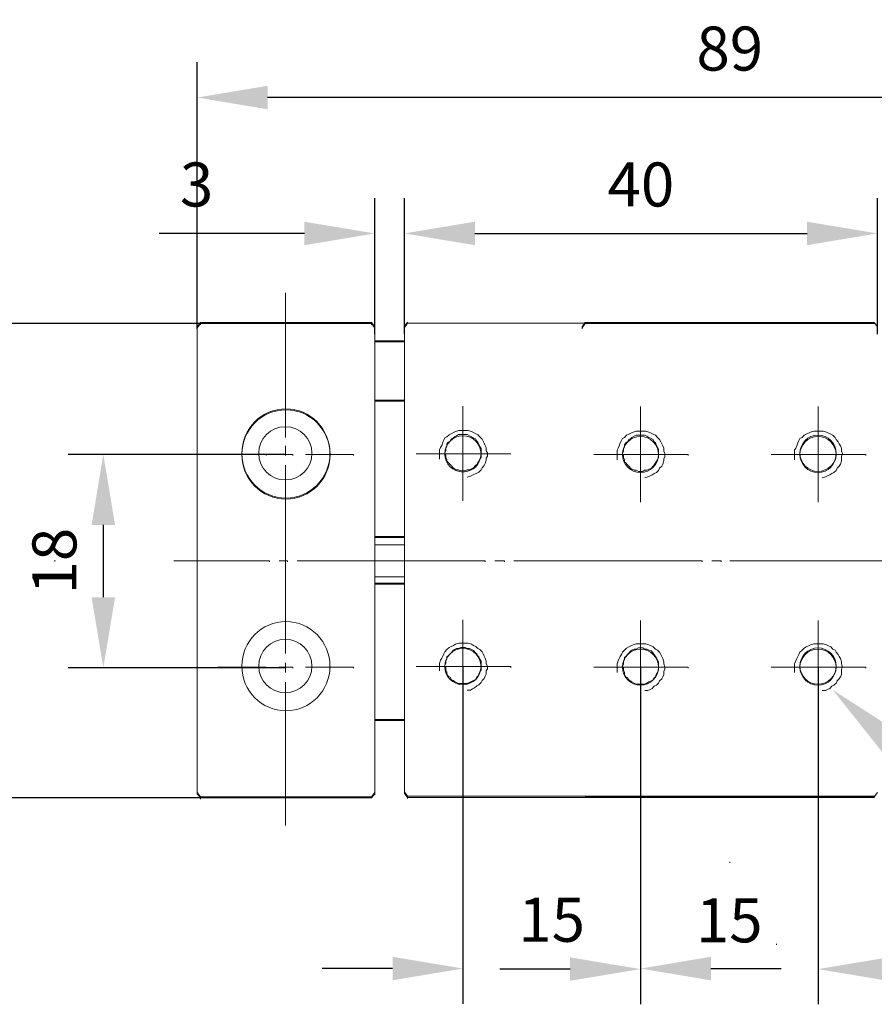
# Model space of a CAD drawing. Units: millimetres. Extents: x -67713 to 12318, y -7560 to 40105.
# Drawn here: x 12102 to 12151, y -7499 to -7443 of the extents above; entities that cross this region are included whole.
import ezdxf
from ezdxf import colors
from ezdxf.entities.mleader import LeaderData, LeaderLine
from ezdxf.math import Vec2, Vec3

# ---------------------------------------------------------------- set-up
doc = ezdxf.new("R2010")
doc.units = ezdxf.units.MM
doc.header["$LTSCALE"] = 10
doc.header["$PDMODE"] = 34
doc.layers.add('6文字层', color=3, linetype='Continuous')
doc.styles.get("Standard").update_dxf_attribs({"font": '黑体.ttf'})
doc.styles.add('TH-GBD2M', font='calibri.ttf', dxfattribs={"width": 0.8, "height": 2.5})
doc.dimstyles.new('TH-GBD2M', dxfattribs={"dimtxt": 2.5, "dimasz": 4, "dimexe": 2, "dimexo": 0, "dimgap": 1.5, "dimtad": 1, "dimdec": 4, "dimlfac": 0.1, "dimzin": 9, "dimdsep": 46, "dimtxsty": 'TH-GBD2M', "dimcen": 0, "dimclrt": 3, "dimadec": 0, "dimazin": 3, "dimtfac": 1, "dimtdec": 4, "dimtofl": 0, "dimtmove": 0, "dimatfit": 3, "dimfxl": 1, "dimtolj": 1, "dimtzin": 0, "dimarcsym": 0})

# ---------------------------------------------------------------- blocks, each defined once
blk = doc.blocks.new('*D2686')
at = {"layer": '6文字层', "color": 0, "lineweight": -2, "transparency": 16777216}
for p, q in [((12137.355, -7479.517), (12137.355, -7498.666)), ((12147.444, -7479.517), (12147.444, -7498.666)), ((12133.355, -7496.666), (12129.355, -7496.666)), ((12151.444, -7496.666), (12155.444, -7496.666))]:
    blk.add_line(p, q, dxfattribs=at)
at = {"layer": '6文字层', "color": 0, "transparency": 16777216}
for points in [[(12133.355, -7496), (12133.355, -7497.333), (12137.355, -7496.666)], [(12151.444, -7496), (12151.444, -7497.333), (12147.444, -7496.666)]]:
    blk.add_solid(points, dxfattribs=at)
at = {"layer": 'Defpoints', "color": 0, "transparency": 16777216}
for p in [(12137.355, -7479.517), (12147.444, -7479.517), (12147.444, -7496.666)]:
    blk.add_point(p, dxfattribs=at)
at = {"layer": '6文字层', "color": 3, "transparency": 16777216, "insert": (12142.399, -7493.895), "char_height": 2.5, "attachment_point": 5, "style": 'TH-GBD2M'}
blk.add_mtext('\\A1;15', dxfattribs=at)
blk = doc.blocks.new('*D2687')
at = {"layer": '6文字层', "color": 0, "lineweight": -2, "transparency": 16777216}
for p, q in [((12117.174, -7467.435), (12104.832, -7467.435)), ((12106.832, -7471.435), (12106.832, -7475.548)), ((12117.179, -7479.548), (12104.832, -7479.548))]:
    blk.add_line(p, q, dxfattribs=at)
at = {"layer": '6文字层', "color": 0, "transparency": 16777216}
for points in [[(12106.166, -7471.435), (12107.499, -7471.435), (12106.832, -7467.435)], [(12106.166, -7475.548), (12107.499, -7475.548), (12106.832, -7479.548)]]:
    blk.add_solid(points, dxfattribs=at)
at = {"layer": 'Defpoints', "color": 0, "transparency": 16777216}
for p in [(12117.174, -7467.435), (12106.832, -7479.548), (12117.179, -7479.548)]:
    blk.add_point(p, dxfattribs=at)
at = {"layer": '6文字层', "color": 3, "transparency": 16777216, "insert": (12104.052, -7473.492), "char_height": 2.5, "attachment_point": 5, "rotation": 90, "style": 'TH-GBD2M'}
blk.add_mtext('\\A1;18', dxfattribs=at)
blk = doc.blocks.new('*D2688')
at = {"layer": '6文字层', "color": 0, "lineweight": -2, "transparency": 16777216}
for p, q in [((12117.174, -7460.005), (12098.972, -7460.005)), ((12100.972, -7464.005), (12100.972, -7482.947)), ((12117.208, -7486.947), (12098.972, -7486.947))]:
    blk.add_line(p, q, dxfattribs=at)
at = {"layer": '6文字层', "color": 0, "transparency": 16777216}
for points in [[(12100.305, -7464.005), (12101.638, -7464.005), (12100.972, -7460.005)], [(12100.305, -7482.947), (12101.638, -7482.947), (12100.972, -7486.947)]]:
    blk.add_solid(points, dxfattribs=at)
at = {"layer": 'Defpoints', "color": 0, "transparency": 16777216}
for p in [(12117.174, -7460.005), (12100.972, -7486.947), (12117.208, -7486.947)]:
    blk.add_point(p, dxfattribs=at)
at = {"layer": '6文字层', "color": 3, "transparency": 16777216, "insert": (12098.191, -7473.476), "char_height": 2.5, "attachment_point": 5, "rotation": 90, "style": 'TH-GBD2M'}
blk.add_mtext('\\A1;40', dxfattribs=at)
blk = doc.blocks.new('*D2690')
at = {"layer": '6文字层', "color": 0, "lineweight": -2, "transparency": 16777216}
for p, q in [((12123.944, -7460.307), (12123.944, -7452.882)), ((12150.818, -7460.612), (12150.818, -7452.882)), ((12127.944, -7454.882), (12146.818, -7454.882))]:
    blk.add_line(p, q, dxfattribs=at)
at = {"layer": '6文字层', "color": 0, "transparency": 16777216}
for points in [[(12127.944, -7454.215), (12127.944, -7455.549), (12123.944, -7454.882)], [(12146.818, -7454.215), (12146.818, -7455.549), (12150.818, -7454.882)]]:
    blk.add_solid(points, dxfattribs=at)
at = {"layer": 'Defpoints', "color": 0, "transparency": 16777216}
for p in [(12150.818, -7454.882), (12123.944, -7460.307), (12150.818, -7460.612)]:
    blk.add_point(p, dxfattribs=at)
at = {"layer": '6文字层', "color": 3, "transparency": 16777216, "insert": (12137.381, -7452.101), "char_height": 2.5, "attachment_point": 5, "style": 'TH-GBD2M'}
blk.add_mtext('\\A1;40', dxfattribs=at)
blk = doc.blocks.new('*D2693')
at = {"layer": '6文字层', "color": 0, "lineweight": -2, "transparency": 16777216}
for p, q in [((12112.164, -7460.307), (12112.164, -7445.162)), ((12172.695, -7447.162), (12172.695, -7445.162)), ((12168.695, -7447.162), (12116.164, -7447.162))]:
    blk.add_line(p, q, dxfattribs=at)
at = {"layer": '6文字层', "color": 0, "transparency": 16777216}
for points in [[(12116.164, -7446.495), (12116.164, -7447.829), (12112.164, -7447.162)], [(12168.695, -7446.495), (12168.695, -7447.829), (12172.695, -7447.162)]]:
    blk.add_solid(points, dxfattribs=at)
at = {"layer": 'Defpoints', "color": 0, "transparency": 16777216}
for p in [(12112.164, -7447.162), (12172.695, -7447.162), (12112.164, -7460.307)]:
    blk.add_point(p, dxfattribs=at)
at = {"layer": '6文字层', "color": 3, "transparency": 16777216, "insert": (12142.429, -7444.381), "char_height": 2.5, "attachment_point": 5, "style": 'TH-GBD2M'}
blk.add_mtext('\\A1;89', dxfattribs=at)
blk = doc.blocks.new('*D2698')
at = {"layer": '6文字层', "color": 0, "lineweight": -2, "transparency": 16777216}
for p, q in [((12127.266, -7479.486), (12127.266, -7498.636)), ((12137.355, -7479.486), (12137.355, -7498.636)), ((12123.266, -7496.636), (12119.266, -7496.636)), ((12141.355, -7496.636), (12145.355, -7496.636))]:
    blk.add_line(p, q, dxfattribs=at)
at = {"layer": '6文字层', "color": 0, "transparency": 16777216}
for points in [[(12123.266, -7495.969), (12123.266, -7497.303), (12127.266, -7496.636)], [(12141.355, -7495.969), (12141.355, -7497.303), (12137.355, -7496.636)]]:
    blk.add_solid(points, dxfattribs=at)
at = {"layer": 'Defpoints', "color": 0, "transparency": 16777216}
for p in [(12127.266, -7479.486), (12137.355, -7479.486), (12137.355, -7496.636)]:
    blk.add_point(p, dxfattribs=at)
at = {"layer": '6文字层', "color": 3, "transparency": 16777216, "insert": (12132.311, -7493.865), "char_height": 2.5, "attachment_point": 5, "style": 'TH-GBD2M'}
blk.add_mtext('\\A1;15', dxfattribs=at)
blk = doc.blocks.new('*D2700')
at = {"layer": '6文字层', "color": 0, "lineweight": -2, "transparency": 16777216}
for p, q in [((12122.257, -7460.612), (12122.257, -7452.882)), ((12123.944, -7460.582), (12123.944, -7452.882)), ((12118.257, -7454.882), (12110.009, -7454.882)), ((12127.944, -7454.882), (12131.944, -7454.882))]:
    blk.add_line(p, q, dxfattribs=at)
at = {"layer": '6文字层', "color": 0, "transparency": 16777216}
for points in [[(12118.257, -7454.215), (12118.257, -7455.549), (12122.257, -7454.882)], [(12127.944, -7454.215), (12127.944, -7455.549), (12123.944, -7454.882)]]:
    blk.add_solid(points, dxfattribs=at)
at = {"layer": 'Defpoints', "color": 0, "transparency": 16777216}
for p in [(12122.257, -7454.882), (12122.257, -7460.612), (12123.944, -7460.582)]:
    blk.add_point(p, dxfattribs=at)
at = {"layer": '6文字层', "color": 3, "transparency": 16777216, "insert": (12112.133, -7452.101), "char_height": 2.5, "attachment_point": 5, "style": 'TH-GBD2M'}
blk.add_mtext('\\A1;3', dxfattribs=at)

msp = doc.modelspace()

# ---------------------------------------------------------------- linework, layer by layer
at = {"color": 7, "lineweight": 0}
for points in [[(12117.17854, -7466.46871), (12117.17854, -7458.25337)], [(12117.17854, -7458.25337), (12117.17854, -7458.31361)], [(12124.12123, -7459.91382), (12123.94419, -7460.15545)], [(12112.15632, -7460.1855), (12112.34948, -7459.94386)], [(12112.15632, -7460.1855), (12112.15632, -7460.24977)], [(12112.15632, -7486.63657), (12112.15632, -7460.24977)], [(12112.16374, -7460.24655), (12112.34496, -7460.00508)], [(12112.16374, -7486.706), (12112.16374, -7460.24655)], [(12112.16374, -7460.24655), (12112.16374, -7460.30728)], [(12112.34496, -7460.00508), (12122.07092, -7460.00508)], [(12112.34496, -7460.00508), (12112.34496, -7460.06484)], [(12112.34948, -7459.94386), (12122.06367, -7459.94386)], [(12112.34948, -7459.94386), (12112.34948, -7460.00782)], [(12122.06367, -7459.94386), (12122.06367, -7460.00782)], [(12122.06367, -7459.94386), (12122.25682, -7460.1855)], [(12122.07092, -7460.00508), (12122.07092, -7460.06484)], [(12122.07092, -7460.00508), (12122.25215, -7460.24655)], [(12122.25215, -7460.24655), (12122.25215, -7486.706)], [(12122.25215, -7460.24655), (12122.25215, -7460.30728)], [(12122.25682, -7460.1855), (12122.25682, -7460.24977)], [(12122.25682, -7460.24977), (12122.25682, -7460.97501)], [(12124.12542, -7459.97503), (12123.9437, -7460.21651)], [(12123.9437, -7460.21651), (12123.9437, -7486.67596)], [(12123.94419, -7460.21973), (12123.94419, -7460.94496), (12123.94419, -7464.32772), (12123.94419, -7472.06044), (12123.94419, -7474.71797), (12123.94419, -7482.45069), (12123.94419, -7485.8175), (12123.94419, -7486.60653)], [(12124.12542, -7459.97503), (12140.55621, -7459.97503)], [(12134.21392, -7460.00508), (12134.0322, -7460.24655)], [(12134.0322, -7460.24655), (12134.0322, -7460.30728)], [(12134.20973, -7459.94386), (12134.03269, -7460.1855)], [(12134.03269, -7460.1855), (12134.03269, -7460.24977)], [(12134.20973, -7459.94386), (12150.641, -7459.94386)], [(12134.21392, -7460.00508), (12150.64471, -7460.00508)], [(12150.641, -7459.94386), (12150.641, -7460.00782)], [(12150.641, -7459.94386), (12150.8182, -7460.1855)], [(12123.94419, -7461.03204), (12122.25215, -7461.03204)], [(12122.25215, -7461.03204), (12122.25215, -7461.09228)], [(12123.94419, -7460.97501), (12122.25682, -7460.97501)], [(12122.25682, -7460.97501), (12122.25682, -7461.02285)], [(12122.25682, -7461.02285), (12122.25682, -7464.35777)], [(12123.94419, -7464.35777), (12122.25682, -7464.35777)], [(12122.25682, -7464.35777), (12122.25682, -7464.40561)], [(12123.94419, -7464.4148), (12122.25215, -7464.4148)], [(12122.25215, -7464.4148), (12122.25215, -7464.47553)], [(12122.25682, -7464.40561), (12122.25682, -7472.09049)], [(12127.26624, -7464.68712), (12127.26624, -7470.06355)], [(12137.35474, -7464.71717), (12137.35474, -7470.0936)], [(12147.44364, -7464.71717), (12147.44364, -7470.0936)], [(12127.5082, -7468.73374), (12127.68894, -7468.67349), (12127.81041, -7468.61373), (12127.93106, -7468.553), (12128.05156, -7468.49259), (12128.17222, -7468.43234), (12128.29369, -7468.31088), (12128.35393, -7468.19086), (12128.47443, -7468.06988), (12128.53468, -7467.94922), (12128.59493, -7467.768), (12128.59493, -7467.64702), (12128.65614, -7467.52636), (12128.65614, -7467.34513), (12128.59493, -7467.22415), (12128.59493, -7467.04244), (12128.53468, -7466.92227), (12128.47443, -7466.80129), (12128.41418, -7466.67982), (12128.35393, -7466.55965), (12128.23328, -7466.43867), (12128.11181, -7466.31817), (12127.99083, -7466.25696), (12127.87082, -7466.19671), (12127.74935, -7466.13694), (12127.56796, -7466.07654), (12127.44795, -7466.07654), (12127.26624, -7466.07654), (12127.1451, -7466.07654), (12127.02508, -7466.07654), (12126.84337, -7466.13694), (12126.72239, -7466.19671), (12126.60221, -7466.25696), (12126.48075, -7466.31817), (12126.36025, -7466.43867), (12126.23959, -7466.4994), (12126.17934, -7466.61957), (12126.11813, -7466.74104), (12126.05788, -7466.92227), (12125.99763, -7467.04244), (12125.93738, -7467.1639), (12125.93738, -7467.34513), (12125.93738, -7467.46531), (12125.93738, -7467.64702)], [(12128.29369, -7467.33965), (12128.29369, -7467.22737), (12128.29369, -7467.09898), (12128.22925, -7466.98525), (12128.16481, -7466.85702), (12128.11648, -7466.74426), (12128.05205, -7466.67934), (12127.98761, -7466.55111), (12127.87484, -7466.50214), (12127.74565, -7466.43819), (12127.63337, -7466.37391), (12127.50401, -7466.30899), (12127.39124, -7466.30899), (12127.26253, -7466.30899), (12127.14977, -7466.30899), (12127.02089, -7466.30899), (12126.90813, -7466.37391), (12126.77941, -7466.43819), (12126.71498, -7466.50214), (12126.60221, -7466.55111), (12126.53778, -7466.67934), (12126.42501, -7466.74426), (12126.36057, -7466.85702), (12126.36057, -7466.98525), (12126.2963, -7467.09898), (12126.2963, -7467.22737), (12126.23138, -7467.33965), (12126.2963, -7467.46933), (12126.2963, -7467.5821), (12126.36057, -7467.71049), (12126.36057, -7467.82325), (12126.42501, -7467.88769), (12126.53778, -7468.00045), (12126.60221, -7468.06521), (12126.71498, -7468.1936), (12126.77941, -7468.24241), (12126.90813, -7468.30637), (12127.02089, -7468.30637), (12127.14977, -7468.3708), (12127.26253, -7468.3708), (12127.39124, -7468.3708), (12127.50401, -7468.30637), (12127.63337, -7468.30637), (12127.74565, -7468.24241), (12127.87484, -7468.1936), (12127.98761, -7468.06521), (12128.05205, -7468.00045), (12128.11648, -7467.88769), (12128.16481, -7467.82325), (12128.22925, -7467.71049), (12128.29369, -7467.5821), (12128.29369, -7467.46933), (12128.29369, -7467.4049)], [(12137.5967, -7468.76379), (12137.77744, -7468.70354), (12137.89891, -7468.64377), (12138.01956, -7468.58304), (12138.14006, -7468.52263), (12138.26072, -7468.46239), (12138.38218, -7468.34092), (12138.44243, -7468.22091), (12138.56293, -7468.09993), (12138.62318, -7467.97927), (12138.68343, -7467.79804), (12138.68343, -7467.67706), (12138.74464, -7467.5564), (12138.74464, -7467.37518), (12138.68343, -7467.2542), (12138.68343, -7467.07249), (12138.62318, -7466.95231), (12138.56293, -7466.83133), (12138.50268, -7466.70987), (12138.44243, -7466.5897), (12138.32177, -7466.46871), (12138.20031, -7466.34822), (12138.07933, -7466.287), (12137.95932, -7466.22675), (12137.83785, -7466.16699), (12137.65646, -7466.10658), (12137.53645, -7466.10658), (12137.35474, -7466.10658), (12137.23359, -7466.10658), (12137.11358, -7466.10658), (12136.93187, -7466.16699), (12136.81089, -7466.22675), (12136.69071, -7466.287), (12136.56925, -7466.34822), (12136.44875, -7466.46871), (12136.32809, -7466.52945), (12136.26784, -7466.64962), (12136.20663, -7466.77108), (12136.14638, -7466.95231), (12136.08613, -7467.07249), (12136.02588, -7467.19395), (12136.02588, -7467.37518), (12136.02588, -7467.49535), (12136.02588, -7467.67706)], [(12138.38218, -7467.3697), (12138.38218, -7467.25742), (12138.38218, -7467.12903), (12138.31775, -7467.0153), (12138.25331, -7466.88707), (12138.20498, -7466.77431), (12138.14054, -7466.70939), (12138.07611, -7466.58116), (12137.96334, -7466.53218), (12137.83415, -7466.46823), (12137.72186, -7466.40396), (12137.59251, -7466.33904), (12137.47974, -7466.33904), (12137.35103, -7466.33904), (12137.23827, -7466.33904), (12137.10939, -7466.33904), (12136.99663, -7466.40396), (12136.86791, -7466.46823), (12136.80348, -7466.53218), (12136.69071, -7466.58116), (12136.62628, -7466.70939), (12136.51351, -7466.77431), (12136.44907, -7466.88707), (12136.44907, -7467.0153), (12136.3848, -7467.12903), (12136.3848, -7467.25742), (12136.31988, -7467.3697), (12136.3848, -7467.49938), (12136.3848, -7467.61214), (12136.44907, -7467.74053), (12136.44907, -7467.8533), (12136.51351, -7467.91773), (12136.62628, -7468.0305), (12136.69071, -7468.09526), (12136.80348, -7468.22365), (12136.86791, -7468.27246), (12136.99663, -7468.33641), (12137.10939, -7468.33641), (12137.23827, -7468.40085), (12137.35103, -7468.40085), (12137.47974, -7468.40085), (12137.59251, -7468.33641), (12137.72186, -7468.33641), (12137.83415, -7468.27246), (12137.96334, -7468.22365), (12138.07611, -7468.09526), (12138.14054, -7468.0305), (12138.20498, -7467.91773), (12138.25331, -7467.8533), (12138.31775, -7467.74053), (12138.38218, -7467.61214), (12138.38218, -7467.49938), (12138.38218, -7467.43494)], [(12147.68479, -7468.76379), (12147.86651, -7468.70354), (12147.987, -7468.64377), (12148.10766, -7468.58304), (12148.22816, -7468.52263), (12148.34962, -7468.46239), (12148.47028, -7468.34092), (12148.53053, -7468.22091), (12148.65199, -7468.09993), (12148.71224, -7467.97927), (12148.77249, -7467.79804), (12148.77249, -7467.67706), (12148.77249, -7467.5564), (12148.83274, -7467.37518), (12148.77249, -7467.2542), (12148.77249, -7467.07249), (12148.71224, -7466.95231), (12148.65199, -7466.83133), (12148.59078, -7466.70987), (12148.47028, -7466.5897), (12148.40987, -7466.46871), (12148.28937, -7466.34822), (12148.16791, -7466.287), (12148.04741, -7466.22675), (12147.92675, -7466.16699), (12147.74504, -7466.10658), (12147.62454, -7466.10658), (12147.44364, -7466.10658), (12147.32217, -7466.10658), (12147.20168, -7466.10658), (12147.02077, -7466.16699), (12146.89931, -7466.22675), (12146.77833, -7466.287), (12146.65831, -7466.34822), (12146.53685, -7466.46871), (12146.41619, -7466.52945), (12146.35546, -7466.64962), (12146.29569, -7466.77108), (12146.23544, -7466.95231), (12146.1752, -7467.07249), (12146.11398, -7467.19395), (12146.11398, -7467.37518), (12146.11398, -7467.49535), (12146.11398, -7467.67706)], [(12117.17854, -7467.49535), (12117.17854, -7466.95231)], [(12117.17854, -7466.95231), (12117.17854, -7467.01256)], [(12113.31168, -7467.43543), (12116.09036, -7467.43543)], [(12116.09036, -7467.43543), (12116.09036, -7467.49535)], [(12116.81592, -7467.43543), (12117.60125, -7467.43543)], [(12117.60125, -7467.43543), (12117.60125, -7467.49535)], [(12118.32552, -7467.43543), (12121.04396, -7467.43543)], [(12118.68041, -7467.3697), (12118.68041, -7467.43494)], [(12118.68814, -7467.43543), (12118.68814, -7467.49535)], [(12119.7114, -7467.3697), (12119.7114, -7467.43494)], [(12119.71559, -7467.43543), (12119.71559, -7467.49535)], [(12121.04396, -7467.43543), (12121.04396, -7467.49535)], [(12124.60853, -7467.40538), (12129.985, -7467.40538)], [(12125.93738, -7467.64702), (12125.93738, -7467.70727)], [(12128.29369, -7467.33965), (12128.29369, -7467.4049)], [(12128.29369, -7467.40538), (12128.29369, -7467.46531)], [(12134.69703, -7467.43543), (12140.0735, -7467.43543)], [(12136.02588, -7467.67706), (12136.02588, -7467.73731)], [(12138.38218, -7467.3697), (12138.38218, -7467.43494)], [(12138.38218, -7467.43543), (12138.38218, -7467.49535)], [(12140.0735, -7467.43543), (12140.0735, -7467.49535)], [(12144.78513, -7467.43543), (12150.16159, -7467.43543)], [(12146.11398, -7467.67706), (12146.11398, -7467.73731)], [(12148.46658, -7467.3697), (12148.46658, -7467.43494)], [(12148.47028, -7467.43543), (12148.47028, -7467.49535)], [(12150.16159, -7467.43543), (12150.16159, -7467.49535)], [(12117.17854, -7478.73181), (12117.17854, -7468.03952)], [(12117.17854, -7468.03952), (12117.17854, -7468.09993)], [(12137.35474, -7470.0936), (12137.35474, -7470.15384)], [(12147.44364, -7470.0936), (12147.44364, -7470.15384)], [(12123.94419, -7472.14751), (12122.25215, -7472.14751)], [(12122.25215, -7472.14751), (12122.25215, -7472.20776)], [(12123.94419, -7472.09049), (12122.25682, -7472.09049)], [(12122.25682, -7472.09049), (12122.25682, -7472.13833)], [(12122.25682, -7472.13833), (12122.25682, -7474.74802)], [(12123.94419, -7472.57038), (12122.25215, -7472.57038)], [(12122.25215, -7472.57038), (12122.25215, -7472.63063)], [(12104.06884, -7473.44623), (12104.06884, -7473.50648)], [(12110.83488, -7473.47636), (12116.27159, -7473.47636)], [(12116.27159, -7473.47636), (12116.27159, -7473.53661)], [(12116.81592, -7473.47636), (12117.29856, -7473.47636)], [(12117.29856, -7473.47636), (12117.29856, -7473.53661)], [(12117.84241, -7473.47636), (12128.5346, -7473.47636)], [(12128.5346, -7473.47636), (12128.5346, -7473.53661)], [(12129.07845, -7473.47636), (12129.62278, -7473.47636)], [(12129.62278, -7473.47636), (12129.62278, -7473.53661)], [(12130.16582, -7473.47636), (12140.85898, -7473.47636)], [(12140.85898, -7473.47636), (12140.85898, -7473.53661)], [(12141.40235, -7473.47636), (12141.94571, -7473.47636)], [(12141.94571, -7473.47636), (12141.94571, -7473.53661)], [(12142.42883, -7473.47636), (12153.1215, -7473.47636)], [(12123.94419, -7474.38234), (12122.25215, -7474.38234)], [(12122.25215, -7474.38234), (12122.25215, -7474.44307)], [(12123.94419, -7474.80553), (12122.25215, -7474.80553)], [(12122.25215, -7474.80553), (12122.25215, -7474.86594)], [(12123.94419, -7474.74802), (12122.25682, -7474.74802)], [(12122.25682, -7474.74802), (12122.25682, -7474.79602)], [(12122.25682, -7474.79602), (12122.25682, -7482.48073)], [(12127.26624, -7476.82908), (12127.26624, -7482.20551)], [(12137.35474, -7476.85912), (12137.35474, -7482.23555)], [(12147.44364, -7476.85912), (12147.44364, -7482.23555)], [(12127.5082, -7480.81641), (12127.68894, -7480.81641), (12127.81041, -7480.75568), (12127.93106, -7480.69495), (12128.05156, -7480.57478), (12128.17222, -7480.51405), (12128.29369, -7480.39355), (12128.35393, -7480.27208), (12128.47443, -7480.15159), (12128.53468, -7480.03093), (12128.59493, -7479.90947), (12128.59493, -7479.72872), (12128.65614, -7479.60807), (12128.65614, -7479.4866), (12128.59493, -7479.30586), (12128.59493, -7479.18536), (12128.53468, -7479.00397), (12128.47443, -7478.88299), (12128.41418, -7478.7625), (12128.35393, -7478.64103), (12128.23328, -7478.52086), (12128.11181, -7478.46013), (12127.99083, -7478.33963), (12127.87082, -7478.2789), (12127.74935, -7478.21817), (12127.56796, -7478.15824), (12127.44795, -7478.15824), (12127.26624, -7478.15824), (12127.1451, -7478.15824), (12127.02508, -7478.15824), (12126.84337, -7478.21817), (12126.72239, -7478.2789), (12126.60221, -7478.33963), (12126.48075, -7478.39988), (12126.36025, -7478.52086), (12126.23959, -7478.64103), (12126.17934, -7478.7625), (12126.11813, -7478.88299), (12126.05788, -7479.00397), (12125.99763, -7479.12495), (12125.93738, -7479.30586), (12125.93738, -7479.42684), (12125.93738, -7479.60807), (12125.93738, -7479.72872)], [(12137.5967, -7480.84646), (12137.77744, -7480.84646), (12137.89891, -7480.78573), (12138.01956, -7480.725), (12138.14006, -7480.60482), (12138.26072, -7480.54409), (12138.38218, -7480.42359), (12138.44243, -7480.30213), (12138.56293, -7480.18163), (12138.62318, -7480.06098), (12138.68343, -7479.93951), (12138.68343, -7479.75877), (12138.74464, -7479.63811), (12138.74464, -7479.51665), (12138.68343, -7479.3359), (12138.68343, -7479.21541), (12138.62318, -7479.03402), (12138.56293, -7478.91304), (12138.50268, -7478.79254), (12138.44243, -7478.67108), (12138.32177, -7478.5509), (12138.20031, -7478.49017), (12138.07933, -7478.36968), (12137.95932, -7478.30895), (12137.83785, -7478.24821), (12137.65646, -7478.18829), (12137.53645, -7478.18829), (12137.35474, -7478.18829), (12137.23359, -7478.18829), (12137.11358, -7478.18829), (12136.93187, -7478.24821), (12136.81089, -7478.30895), (12136.69071, -7478.36968), (12136.56925, -7478.42993), (12136.44875, -7478.5509), (12136.32809, -7478.67108), (12136.26784, -7478.79254), (12136.20663, -7478.91304), (12136.14638, -7479.03402), (12136.08613, -7479.155), (12136.02588, -7479.3359), (12136.02588, -7479.45688), (12136.02588, -7479.63811), (12136.02588, -7479.75877)], [(12147.68479, -7480.84646), (12147.86651, -7480.84646), (12147.987, -7480.78573), (12148.10766, -7480.725), (12148.22816, -7480.60482), (12148.34962, -7480.54409), (12148.47028, -7480.42359), (12148.53053, -7480.30213), (12148.65199, -7480.18163), (12148.71224, -7480.06098), (12148.77249, -7479.93951), (12148.77249, -7479.75877), (12148.77249, -7479.63811), (12148.83274, -7479.51665), (12148.77249, -7479.3359), (12148.77249, -7479.21541), (12148.71224, -7479.03402), (12148.65199, -7478.91304), (12148.59078, -7478.79254), (12148.47028, -7478.67108), (12148.40987, -7478.5509), (12148.28937, -7478.49017), (12148.16791, -7478.36968), (12148.04741, -7478.30895), (12147.92675, -7478.24821), (12147.74504, -7478.18829), (12147.62454, -7478.18829), (12147.44364, -7478.18829), (12147.32217, -7478.18829), (12147.20168, -7478.18829), (12147.02077, -7478.24821), (12146.89931, -7478.30895), (12146.77833, -7478.36968), (12146.65831, -7478.42993), (12146.53685, -7478.5509), (12146.41619, -7478.67108), (12146.35546, -7478.79254), (12146.29569, -7478.91304), (12146.23544, -7479.03402), (12146.1752, -7479.155), (12146.11398, -7479.3359), (12146.11398, -7479.45688), (12146.11398, -7479.63811), (12146.11398, -7479.75877)], [(12128.29369, -7479.42185), (12128.29369, -7479.30908), (12128.29369, -7479.18069), (12128.22925, -7479.06793), (12128.16481, -7478.93825), (12128.11648, -7478.87381), (12128.05205, -7478.76105), (12127.98761, -7478.69709), (12127.87484, -7478.5679), (12127.74565, -7478.51989), (12127.63337, -7478.45562), (12127.50401, -7478.45562), (12127.39124, -7478.3907), (12127.26253, -7478.3907), (12127.14977, -7478.3907), (12127.02089, -7478.45562), (12126.90813, -7478.45562), (12126.77941, -7478.51989), (12126.71498, -7478.5679), (12126.60221, -7478.69709), (12126.53778, -7478.76105), (12126.42501, -7478.87381), (12126.36057, -7478.93825), (12126.36057, -7479.06793), (12126.2963, -7479.18069), (12126.2963, -7479.30908), (12126.23138, -7479.42185), (12126.2963, -7479.55104), (12126.2963, -7479.6638), (12126.36057, -7479.77625), (12126.36057, -7479.90544), (12126.42501, -7480.03415), (12126.53778, -7480.08216), (12126.60221, -7480.21135), (12126.71498, -7480.27531), (12126.77941, -7480.32412), (12126.90813, -7480.38855), (12127.02089, -7480.45331), (12127.14977, -7480.45331), (12127.26253, -7480.45331), (12127.39124, -7480.45331), (12127.50401, -7480.45331), (12127.63337, -7480.38855), (12127.74565, -7480.32412), (12127.87484, -7480.27531), (12127.98761, -7480.21135), (12128.05205, -7480.08216), (12128.11648, -7480.03415), (12128.16481, -7479.90544), (12128.22925, -7479.77625), (12128.29369, -7479.6638), (12128.29369, -7479.55104), (12128.29369, -7479.48628)], [(12138.38218, -7479.45189), (12138.38218, -7479.33912), (12138.38218, -7479.21074), (12138.31775, -7479.09797), (12138.25331, -7478.96829), (12138.20498, -7478.90386), (12138.14054, -7478.79109), (12138.07611, -7478.72714), (12137.96334, -7478.59794), (12137.83415, -7478.54994), (12137.72186, -7478.48566), (12137.59251, -7478.48566), (12137.47974, -7478.42074), (12137.35103, -7478.42074), (12137.23827, -7478.42074), (12137.10939, -7478.48566), (12136.99663, -7478.48566), (12136.86791, -7478.54994), (12136.80348, -7478.59794), (12136.69071, -7478.72714), (12136.62628, -7478.79109), (12136.51351, -7478.90386), (12136.44907, -7478.96829), (12136.44907, -7479.09797), (12136.3848, -7479.21074), (12136.3848, -7479.33912), (12136.31988, -7479.45189), (12136.3848, -7479.58108), (12136.3848, -7479.69385), (12136.44907, -7479.80629), (12136.44907, -7479.93549), (12136.51351, -7480.0642), (12136.62628, -7480.1122), (12136.69071, -7480.2414), (12136.80348, -7480.30535), (12136.86791, -7480.35416), (12136.99663, -7480.4186), (12137.10939, -7480.48336), (12137.23827, -7480.48336), (12137.35103, -7480.48336), (12137.47974, -7480.48336), (12137.59251, -7480.48336), (12137.72186, -7480.4186), (12137.83415, -7480.35416), (12137.96334, -7480.30535), (12138.07611, -7480.2414), (12138.14054, -7480.1122), (12138.20498, -7480.0642), (12138.25331, -7479.93549), (12138.31775, -7479.80629), (12138.38218, -7479.69385), (12138.38218, -7479.58108), (12138.38218, -7479.51633)], [(12117.17854, -7479.8195), (12117.17854, -7479.27565)], [(12117.17854, -7479.27565), (12117.17854, -7479.3359)], [(12118.68041, -7479.45189), (12118.68041, -7479.51633)], [(12119.7114, -7479.45189), (12119.7114, -7479.51633)], [(12124.60853, -7479.4866), (12129.985, -7479.4866)], [(12128.29369, -7479.42185), (12128.29369, -7479.48628)], [(12128.29369, -7479.4866), (12128.29369, -7479.54782)], [(12129.985, -7479.4866), (12129.985, -7479.54782)], [(12138.38218, -7479.45189), (12138.38218, -7479.51633)], [(12148.46658, -7479.45189), (12148.46658, -7479.51633)], [(12113.31168, -7479.51665), (12116.09036, -7479.51665)], [(12116.09036, -7479.51665), (12116.09036, -7479.57786)], [(12116.81592, -7479.51665), (12117.60125, -7479.51665)], [(12117.60125, -7479.51665), (12117.60125, -7479.57786)], [(12118.32552, -7479.51665), (12121.04396, -7479.51665)], [(12118.68814, -7479.51665), (12118.68814, -7479.57786)], [(12119.71559, -7479.51665), (12119.71559, -7479.57786)], [(12121.04396, -7479.51665), (12121.04396, -7479.57786)], [(12134.69703, -7479.51665), (12140.0735, -7479.51665)], [(12136.02588, -7479.75877), (12136.02588, -7479.8195)], [(12138.38218, -7479.51665), (12138.38218, -7479.57786)], [(12140.0735, -7479.51665), (12140.0735, -7479.57786)], [(12144.78513, -7479.51665), (12150.16159, -7479.51665)], [(12146.11398, -7479.75877), (12146.11398, -7479.8195)], [(12148.47028, -7479.51665), (12148.47028, -7479.57786)], [(12150.16159, -7479.51665), (12150.16159, -7479.57786)], [(12117.17854, -7488.51844), (12117.17854, -7480.36238)], [(12117.17854, -7480.36238), (12117.17854, -7480.42359)], [(12137.35474, -7482.23555), (12137.35474, -7482.29628)], [(12147.44364, -7482.23555), (12147.44364, -7482.29628)], [(12123.94419, -7482.53776), (12122.25215, -7482.53776)], [(12122.25215, -7482.53776), (12122.25215, -7482.59817)], [(12123.94419, -7482.48073), (12122.25682, -7482.48073)], [(12122.25682, -7482.48073), (12122.25682, -7482.52874)], [(12122.25682, -7482.52874), (12122.25682, -7485.84755)], [(12137.35474, -7482.90038), (12137.35474, -7496.43142)], [(12147.44364, -7482.90038), (12147.44364, -7496.43142)], [(12122.25215, -7485.92052), (12122.25215, -7485.98093)], [(12122.25682, -7485.84755), (12122.25682, -7485.9115)], [(12122.25682, -7485.9115), (12122.25682, -7486.63657)], [(12112.15632, -7486.63657), (12112.34948, -7486.87869)], [(12112.16374, -7486.706), (12112.34496, -7486.94716)], [(12122.06367, -7486.87869), (12122.25682, -7486.63657)], [(12122.07092, -7486.94716), (12122.25215, -7486.706)], [(12122.25215, -7486.706), (12122.25215, -7486.76625)], [(12122.25215, -7486.706), (12122.25215, -7486.76625)], [(12122.25682, -7486.63657), (12122.25682, -7486.70149)], [(12123.9437, -7486.67596), (12123.9437, -7486.73621)], [(12123.9437, -7486.67596), (12124.12542, -7486.91711)], [(12123.94419, -7486.60653), (12123.94419, -7486.67145)], [(12123.94419, -7486.60653), (12124.12123, -7486.84865)], [(12150.8182, -7486.63657), (12150.641, -7486.87869)], [(12122.07092, -7486.94716), (12112.34496, -7486.94716)], [(12112.34496, -7486.94716), (12112.34496, -7487.00789)], [(12112.34496, -7486.94716), (12112.34496, -7487.00789)], [(12122.06367, -7486.87869), (12112.34948, -7486.87869)], [(12112.34948, -7486.87869), (12112.34948, -7486.94297)], [(12124.12123, -7486.84865), (12150.641, -7486.84865)], [(12124.12123, -7486.84865), (12124.12123, -7486.91292)], [(12124.12542, -7486.91711), (12150.641, -7486.91711)], [(12124.12542, -7486.91711), (12124.12542, -7486.97784)], [(12134.20973, -7486.87869), (12150.641, -7486.87869)], [(12150.641, -7486.87869), (12150.641, -7486.94297)], [(12142.42883, -7490.57236), (12142.42883, -7490.63213)], [(12145.08734, -7495.22324), (12145.08734, -7495.28397)], [(12137.35474, -7496.43142), (12137.35474, -7496.49183)], [(12147.44364, -7496.43142), (12147.44364, -7496.49183)]]:
    msp.add_lwpolyline(points, dxfattribs=at)
for centre, radius in [((12117.17419, -7467.37034), 1.51032), ((12127.26664, -7467.40538), 1.027), ((12137.35514, -7467.43543), 1.027), ((12147.44323, -7467.43543), 1.027), ((12147.44372, -7467.36994), 1.02688), ((12117.17419, -7479.45205), 1.51032), ((12127.26664, -7479.48709), 1.027), ((12137.35514, -7479.51713), 1.027), ((12147.44323, -7479.51713), 1.027), ((12147.44372, -7479.45205), 1.02708)]:
    msp.add_circle(centre, radius, dxfattribs=at)
for centre, major_axis, ratio in [((12117.20649, -7467.37792), (0, 2.53703), 0.987338), ((12117.20859, -7467.43526), (0, 2.53687), 0.988226), ((12117.20649, -7479.4601), (0, 2.53751), 0.98715)]:
    msp.add_ellipse(centre, major_axis=major_axis, ratio=ratio, start_param=0, end_param=6.283185, dxfattribs=at)

# ---------------------------------------------------------------- dimensions: what is measured, and where the dimension line sits
at = {"layer": '6文字层'}
for base, p1, p2, text, picture, middle in [((12112.16374, -7447.16193), (12172.69489, -7447.16193), (12112.16374, -7460.30728), '89', '*D2693', (12142.42931, -7444.38116)), ((12122.25682, -7454.88197), (12123.94419, -7460.58235), (12122.25682, -7460.61239), '3', '*D2700', (12112.13298, -7452.1012)), ((12150.8182, -7454.88197), (12123.9437, -7460.30728), (12150.8182, -7460.61239), '40', '*D2690', (12137.38095, -7452.1012)), ((12137.35514, -7496.63607), (12127.26624, -7479.48644), (12137.35514, -7479.48644), '15', '*D2698', (12132.31069, -7493.86491)), ((12147.44364, -7496.66627), (12137.35474, -7479.51665), (12147.44364, -7479.51665), '15', '*D2686', (12142.39919, -7493.89512))]:
    dim = msp.add_linear_dim(base=base, p1=p1, p2=p2, text=text, dimstyle='TH-GBD2M', dxfattribs=at)
    dim.commit()
    dim.dimension.update_dxf_attribs({"geometry": picture, "text_midpoint": middle})
for base, p1, p2, text, picture, middle in [((12100.97182, -7486.94716), (12117.17419, -7460.00508), (12117.20794, -7486.94716), '40', '*D2688', (12098.19105, -7473.47612)), ((12106.83229, -7479.54758), (12117.17419, -7467.43543), (12117.17854, -7479.54758), '18', '*D2687', (12104.05152, -7473.4915))]:
    dim = msp.add_linear_dim(base=base, p1=p1, p2=p2, angle=90, text=text, dimstyle='TH-GBD2M', dxfattribs=at)
    dim.commit()
    dim.dimension.update_dxf_attribs({"geometry": picture, "text_midpoint": middle})

# ---------------------------------------------------------------- leaders
ml = msp.add_multileader_mtext('Standard', dxfattribs=at)
ml.set_content('', color=256)
ml.set_leader_properties()
ml.build(insert=Vec2(0, 0))
ml.multileader.update_dxf_attribs({"arrow_head_size": 5.95496})
ctx = ml.context
ctx.base_point, ctx.char_height, ctx.arrow_head_size, ctx.landing_gap_size, ctx.plane_origin = Vec3(12178.8768, -7494.82277), 2.97748, 5.95496, 2.97748, Vec3(12244.05042, -7446.46978)
notes = []
notes.append((ctx, [(0, (1, 1, 0), (12163.75729, -7494.82277), (1, 0), 15.11951, [(0, [(12148.27916, -7480.80338)], 0, [])])]))
ctx.mtext.insert, ctx.mtext.flow_direction = Vec3(12181.85427, -7493.33403), 5
for ctx, leaders in notes:
    for number, flags, end, landing, length, lines in leaders:
        leader = LeaderData()
        leader.index, (leader.has_last_leader_line, leader.has_dogleg_vector, leader.attachment_direction) = number, flags
        leader.last_leader_point, leader.dogleg_vector, leader.dogleg_length = Vec3(end), Vec3(landing), length
        for number, points, colour, breaks in lines:
            line = LeaderLine()
            line.index, line.vertices, line.color, line.breaks = number, Vec3.list(points), colors.encode_raw_color(colour), breaks
            leader.lines.append(line)
        ctx.leaders.append(leader)

doc.saveas('drawing.dxf')
